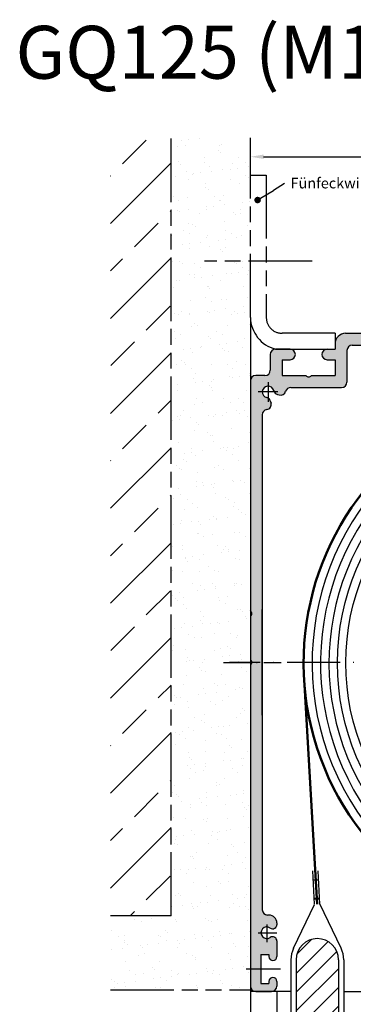
# Model space of a CAD drawing. Units: millimetres. Extents: x 377 to 833, y 638 to 1818.
# Drawn here: x 383 to 447, y 1036 to 1222 of the extents above; entities that cross this region are included whole.
import ezdxf

# ---------------------------------------------------------------- set-up
doc = ezdxf.new("R2010")
doc.units = ezdxf.units.MM
for name, pattern in [('AM_ISO08W050', [18, 12, -1.5, 3, -1.5]), ('AM_ISO09W050', [22.5, 12, -1.5, 3, -1.5, 3, -1.5]), ('GEN7', [15, 10, -2.5, 0, -2.5]), ('GEN7A', [7.5, 5, -1.25, 0, -1.25])]:
    doc.linetypes.add(name, pattern=pattern)
for name, color, linetype in [('002937-5', 3, 'Continuous'), ('010310-0', 7, 'Continuous'), ('010310-8', 1, 'Continuous'), ('01460-0', 7, 'Continuous'), ('02616-7', 4, 'GEN7'), ('02715-0', 7, 'Continuous'), ('02938-0', 7, 'Continuous'), ('02939-0', 7, 'Continuous'), ('10146-0', 7, 'Continuous'), ('10147-0', 7, 'Continuous'), ('10147-7', 4, 'GEN7'), ('10147-7A', 4, 'GEN7A'), ('10213-0', 7, 'Continuous')]:
    doc.layers.add(name, color=color, linetype=linetype)
for name, color, linetype, lineweight in [('AM_0', 7, 'Continuous', 50), ('AM_11', 3, 'AM_ISO09W050', 25), ('AM_4', 3, 'Continuous', 25), ('AM_5', 3, 'Continuous', 25), ('AM_7', 4, 'AM_ISO08W050', 25), ('AM_8', 1, 'Continuous', 25)]:
    doc.layers.add(name, color=color, linetype=linetype, lineweight=lineweight)
doc.styles.add('ACDINTS', font='isocp.shx', dxfattribs={"height": 1})
doc.styles.get("Standard").update_dxf_attribs({"font": 'isocp.shx'})
doc.dimstyles.new('AM_DIN$0', dxfattribs={"dimtxt": 3.5, "dimasz": 2.5, "dimexe": 1, "dimexo": 1, "dimgap": 1.5, "dimtad": 1, "dimdsep": 46, "dimtxsty": 'Standard', "dimcen": 0, "dimclrd": 256, "dimclre": 256, "dimclrt": 2, "dimadec": 0, "dimazin": 2, "dimtp": 0.1, "dimtm": 0.1, "dimtfac": 0.71, "dimtdec": 3, "dimtmove": 0, "dimatfit": 3, "dimfxl": 1, "dimlwd": -1, "dimlwe": -1, "dimarcsym": 0})

# ---------------------------------------------------------------- blocks, each defined once
blk = doc.blocks.new('*S21136343130')
at = {"layer": '002937-5'}
h = blk.add_hatch(color=256, dxfattribs=at)
edge = h.paths.add_edge_path(flags=0)
edge.add_arc((739.0407050431265, -39.99097557215475), 0.6249999999999769, 0, 360)
blk.add_line((744.1534514232669, -36.89459255900671), (742.0344815770484, -38.17788371983755), dxfattribs=at)
at = {"layer": '002937-5', "linetype": 'Continuous'}
blk.add_line((739.5753079956122, -39.66720916995525), (742.0344815770484, -38.17788371983755), dxfattribs=at)
blk = doc.blocks.new('*D90')
at = {"layer": 'AM_5', "transparency": 16777216}
for p, q in [((427.1126325832833, 1189.817943929498), (427.1126325832833, 1197.448725599246)), ((429.6126325832832, 1196.448725599246), (549.1126325832842, 1196.448725599246)), ((551.6126325832842, 1128.685156008396), (551.6126325832842, 1197.448725599246))]:
    blk.add_line(p, q, dxfattribs=at)
for points in [[(429.6126325832832, 1196.865392265913), (429.6126325832832, 1196.03205893258), (427.1126325832833, 1196.448725599246)], [(549.1126325832842, 1196.865392265913), (549.1126325832842, 1196.03205893258), (551.6126325832842, 1196.448725599246)]]:
    blk.add_solid(points, dxfattribs=at)
at = {"layer": 'DEFPOINTS', "color": 0, "transparency": 16777216}
for p in [(551.6126325832842, 1196.448725599246), (427.1126325832833, 1188.817943929498), (551.6126325832842, 1127.685156008396)]:
    blk.add_point(p, dxfattribs=at)
at = {"layer": 'AM_5', "color": 2, "transparency": 16777216, "insert": (489.3626325832837, 1199.699070087435), "char_height": 3.5, "attachment_point": 5}
blk.add_mtext('{\\Famgdt|c0;o}125', dxfattribs=at)

msp = doc.modelspace()

# ---------------------------------------------------------------- hatches: boundary and pattern name
at = {"layer": '010310-8'}
h = msp.add_hatch(dxfattribs=at)
h.set_pattern_fill('_U', color=256, scale=2.5, angle=45, style=0, pattern_type=0)
h.set_pattern_definition([(45, (-4589.288141741682, -539.5008152789921), (-1.767766952966368, 1.767766952966368), [])])
edge = h.paths.add_edge_path()
edge.add_line((443.7626325832833, 1032.560156008395), (443.7626325832833, 1044.560156008395))
edge.add_arc((439.7626325832833, 1044.560156008395), 4, 0, 180)
edge.add_line((435.7626325832833, 1044.560156008395), (435.7626325832833, 1032.560156008395))
edge.add_arc((439.7626325832833, 1032.560156008395), 4, 180, 360)
at = {"layer": 'AM_8'}
h = msp.add_hatch(dxfattribs=at)
h.set_pattern_fill('AR-SAND', color=256, scale=0.1, style=0)
h.set_pattern_definition([(37.5, (600.4981259804551, 934.6635001696808), (-0.1600031295984046, 4.89413237329342), [0, -3.860799999999997, 0, -4.318, 0, -4.1275]), (7.499999999999999, (600.4981259804551, 934.6635001696808), (4.495232831380026, 7.168251005683542), [0, -2.0828, 0, -3.4798, 0, -1.333499999999999]), (327.5, (597.3739259804553, 934.6635001696808), (7.909923702414577, 0.0143718467854569), [0, -1.27, 0, -4.572, 0, -5.968999999999997]), (317.5, (597.3739259804553, 934.6635001696808), (7.635564524722973, 2.229293232572162), [0, -0.635, 0, -2.997199999999999, 0, -3.428999999999998])])
edge = h.paths.add_edge_path()
edge.add_line((427.1126325832839, 1156.175807696239), (427.1126325832839, 1168.175559857048))
edge.add_arc((433.1126325807157, 1168.175735848723), 6.000000000012502, 179.9999999999279, 180.001680596695, ccw=False)
edge.add_line((427.1126325807029, 1168.17573584873), (427.1126325807029, 1195.070201942797))
edge.add_line((427.1126325807029, 1195.070201942797), (427.1126325832845, 1195.070201942797))
edge.add_line((427.1126325832845, 1195.070201942797), (427.1126325832839, 1195.273152888539))
edge.add_line((427.1126325832839, 1195.273152888539), (427.1126325832845, 1200.005735848731))
edge.add_line((427.1126325832845, 1200.005735848731), (412.1126325832841, 1200.005735848731))
edge.add_line((412.1126325832841, 1200.005735848731), (412.1126325832845, 1052.878686794471))
edge.add_line((412.1126325832845, 1052.878686794471), (400.6549635579661, 1052.878686794471))
edge.add_line((400.6549635579661, 1052.878686794471), (400.6549635579661, 1038.885847110647))
edge.add_line((400.6549635579661, 1038.885847110647), (427.1126325807029, 1038.885847110647))
edge.add_line((427.1126325807029, 1038.885847110647), (427.1126325807029, 1040.67573584873))
edge.add_line((427.1126325807029, 1040.67573584873), (427.1126325832836, 1040.67573584873))
edge.add_line((427.1126325832836, 1040.67573584873), (427.1126325832836, 1041.675664009134))
edge.add_arc((428.1126325807038, 1041.67573584873), 1.000000000000909, 180, 180.0041161057062, ccw=False)
edge.add_line((427.1126325807029, 1041.67573584873), (427.1126325807029, 1156.17573584873))
edge.add_arc((428.1126325807043, 1156.17573584873), 1.000000000001193, 179.9958834409629, 180, ccw=False)
h = msp.add_hatch(dxfattribs=at)
h.set_pattern_fill('ANSI33', color=256, scale=2, style=0)
h.set_pattern_definition([(45, (600.4981259804551, 934.6635001696808), (-8.98025612106915, 8.98025612106915), []), (45, (609.478385980455, 934.6635001696808), (-8.98025612106915, 8.98025612106915), [6.349999999999997, -3.174999999999998])])
h.paths.add_polyline_path([(400.6549635579661, 1200.005735848731), (400.6549635579661, 1052.878686794471), (412.1126325832845, 1052.878686794471), (412.1126325832841, 1200.005735848731)])
h = msp.add_hatch(color=256, dxfattribs=at)
edge = h.paths.add_edge_path()
edge.add_line((432.2463291139347, 1151.482215963465), (432.5538135381809, 1151.399825760303))
edge.add_arc((432.8126325832832, 1152.365751586592), 0.9999999999998912, 255.0000000000039, 343.8711862478758)
edge.add_arc((434.7339117284072, 1151.810156008396), 1.000000000000079, 90, 163.8711862478777, ccw=False)
edge.add_line((434.7339117284072, 1152.810156008395), (443.5147515202709, 1152.810156008395))
edge.add_line((443.5147515202715, 1152.810156008395), (444.3626325832836, 1152.810156008395))
edge.add_arc((444.3626325832836, 1153.810156008396), 1, 270, 360)
edge.add_line((445.3626325832838, 1153.810156008396), (445.3626325832838, 1159.810156008396))
edge.add_arc((446.3626325832836, 1159.810156008396), 1, 90, 180, ccw=False)
edge.add_line((446.3626325832836, 1160.810156008395), (449.6126325832836, 1160.810156008395))
edge.add_line((449.6126325832836, 1160.810156008395), (457.1126325832836, 1160.810156008395))
edge.add_line((457.1126325832836, 1160.810156008395), (457.1126325832836, 1163.060156008396))
edge.add_line((457.1126325832836, 1163.060156008395), (445.1126325832836, 1163.060156008395))
edge.add_arc((445.1126325832836, 1161.060156008395), 2, 90, 180)
edge.add_line((443.1126325832838, 1161.060156008395), (443.1126325832838, 1160.060156008395))
edge.add_line((443.1126325832838, 1160.060156008395), (441.6126325832836, 1160.060156008395))
edge.add_arc((441.6126325832836, 1159.060156008396), 0.9999999999998864, 90, 270)
edge.add_line((441.6126325832836, 1158.060156008395), (443.1126325832838, 1158.060156008395))
edge.add_line((443.1126325832838, 1158.060156008395), (443.1126325832838, 1155.060156008396))
edge.add_line((443.1126325832838, 1155.060156008396), (438.6126325832838, 1155.060156008396))
edge.add_arc((438.1126325832836, 1155.391818487431), 0.5999999999999548, 213.5573097619142, 326.4426902380858, ccw=False)
edge.add_line((437.6126325832836, 1155.060156008396), (433.1126325832836, 1155.060156008396))
edge.add_line((433.1126325832836, 1155.060156008396), (433.1126325832836, 1158.060156008395))
edge.add_line((433.1126325832836, 1158.060156008395), (434.6126325832838, 1158.060156008395))
edge.add_arc((434.6126325832838, 1159.060156008396), 1, 270.000000000013, 449.9999999999935)
edge.add_line((434.6126325832838, 1160.060156008395), (431.8626325832836, 1160.060156008395))
edge.add_arc((431.8626325832836, 1159.060156008396), 1, 90, 180)
edge.add_line((430.8626325832836, 1159.060156008396), (430.8626325832836, 1156.060156008396))
edge.add_arc((429.8626325832836, 1156.060156008396), 1, 270, 359.99999999999346, ccw=False)
edge.add_line((429.8626325832836, 1155.060156008396), (428.1126325832836, 1155.060156008396))
edge.add_arc((428.1126325832836, 1154.060156008396), 1, 90, 180)
edge.add_line((427.1126325832836, 1154.060156008396), (427.1126325832836, 1133.060156008395))
edge.add_line((427.1126325832836, 1133.060156008395), (429.3626325832836, 1133.060156008395))
edge.add_line((429.3626325832836, 1133.060156008395), (429.3626325832836, 1147.633641059657))
edge.add_arc((430.3626325832836, 1147.633641059657), 1, 98.78909750857332, 180, ccw=False)
edge.add_arc((430.0570370050861, 1149.610156008396), 1.000000000000007, 278.7890975085733, 374.9999999999944)
edge.add_line((431.0229628313752, 1149.868975053498), (430.9405726282133, 1150.176459477745))
edge.add_arc((429.9746468019247, 1149.917640432642), 1.000000000000059, 15.00000000000702, 76.56310985115786)
edge.add_arc((430.4626325832833, 1151.960156008395), 1.100000000000314, 13.436890148862403, 256.563109851178, ccw=False)
edge.add_arc((432.5051481590362, 1152.448141789755), 1.000000000000469, 193.4368901488834, 255.0000000000471)
h = msp.add_hatch(color=256, dxfattribs=at)
edge = h.paths.add_edge_path()
edge.add_line((427.1126325832836, 1133.060156008395), (427.1126325832836, 1101.310156008395))
edge.add_arc((426.7809701042478, 1100.810156008395), 0.5999999999999548, 0, 56.4426902380859, ccw=False)
edge.add_line((427.3809701042481, 1100.810156008395), (429.3626325832836, 1100.810156008395))
edge.add_line((429.3626325832836, 1100.810156008395), (429.3626325832836, 1133.060156008395))
edge.add_line((429.3626325832836, 1133.060156008395), (427.1126325832836, 1133.060156008395))
h = msp.add_hatch(color=256, dxfattribs=at)
edge = h.paths.add_edge_path()
edge.add_line((431.6772144348711, 1050.50573273466), (431.7376325832836, 1050.54061516891))
edge.add_arc((431.3626325832836, 1051.190134221748), 0.750000000000062, 299.9999999999973, 360.0000000000087)
edge.add_line((432.1126325832836, 1051.190134221748), (432.1126325832836, 1051.510156008395))
edge.add_arc((430.6126325832838, 1051.510156008395), 1.5, 0, 90)
edge.add_line((430.6126325832838, 1053.010156008395), (430.3626325832836, 1053.010156008395))
edge.add_arc((430.3626325832836, 1054.010156008395), 1, 179.9999999999935, 270, ccw=False)
edge.add_line((429.3626325832836, 1054.010156008395), (429.3626325832836, 1100.810156008395))
edge.add_line((429.3626325832836, 1100.810156008395), (427.3809701042481, 1100.810156008395))
edge.add_arc((426.7809701042478, 1100.810156008395), 0.6000000000000228, -56.442690238085675, 0, ccw=False)
edge.add_line((427.1126325832836, 1100.310156008394), (427.1126325832836, 1042.810156008396))
edge.add_line((427.1126325832836, 1042.810156008396), (429.1126325832836, 1042.810156008396))
edge.add_line((429.1126325832836, 1042.810156008396), (429.1126325832836, 1045.560156008396))
edge.add_line((429.1126325832836, 1045.560156008396), (430.6126325832838, 1045.560156008396))
edge.add_line((430.6126325832838, 1045.560156008396), (430.6126325832838, 1045.160156008395))
edge.add_arc((431.3626325832836, 1045.160156008395), 0.75, 180, 360)
edge.add_line((432.1126325832836, 1045.160156008395), (432.1126325832836, 1048.130177795043))
edge.add_arc((431.3626325832836, 1048.130177795043), 0.75, 8.685e-12, 60.00000000000272)
edge.add_line((431.7376325832836, 1048.779696847881), (431.6772144348711, 1048.814579282131))
edge.add_arc((431.3022144348713, 1048.165060229294), 0.750000000000062, 60.00000000000272, 126.0834655781452)
edge.add_arc((430.2126325832829, 1049.660156008395), 1.100000000000018, 53.91653442185702, 306.0834655781513, ccw=False)
edge.add_arc((431.3022144348713, 1051.155251787498), 0.7500000000000517, 233.9165344218547, 300.0000000000091)
h = msp.add_hatch(color=256, dxfattribs=at)
edge = h.paths.add_edge_path()
edge.add_line((429.1126325832836, 1042.810156008396), (427.1126325832836, 1042.810156008396))
edge.add_line((427.1126325832836, 1042.810156008396), (427.1126325832836, 1039.560156008395))
edge.add_arc((428.1126325832836, 1039.560156008395), 1, 180, 270)
edge.add_line((428.1126325832836, 1038.560156008396), (431.1126325832836, 1038.560156008396))
edge.add_arc((431.1126325832836, 1039.560156008395), 1, 270, 360)
edge.add_line((432.1126325832836, 1039.560156008395), (432.1126325832836, 1040.460156008396))
edge.add_arc((431.3626325832836, 1040.460156008395), 0.75, 0, 180)
edge.add_line((430.6126325832838, 1040.460156008395), (430.6126325832838, 1040.060156008396))
edge.add_line((430.6126325832838, 1040.060156008396), (429.1126325832836, 1040.060156008396))
edge.add_line((429.1126325832836, 1040.060156008396), (429.1126325832836, 1042.810156008396))

# ---------------------------------------------------------------- linework, layer by layer
for p, q in [((443.1126325832833, 1161.060156008395), (443.1126325832833, 1160.060156008395)), ((443.1126325832833, 1161.060156008395), (443.1126325832833, 1160.060156008395)), ((434.7626325832833, 1038.560156008395), (427.1126325832839, 1038.560156008396)), ((444.7626325832833, 1038.560156008383), (452.1139458270588, 1038.560156008404))]:
    msp.add_line(p, q)
at = {"layer": '010310-0'}
for p, q in [((443.7626325832833, 1044.560156008395), (443.7626325832833, 1032.560156008395)), ((444.7626325832833, 1044.560156008395), (444.7626325832833, 1032.560156008395))]:
    msp.add_line(p, q, dxfattribs=at)
at = {"layer": '01460-0'}
msp.add_line((435.7626325832833, 1044.560156008395), (435.7626325832833, 1032.560156008395), dxfattribs=at)
for start, end in [(90, 180), (0, 90)]:
    msp.add_arc((439.7626325832833, 1044.560156008395), 4, start, end, dxfattribs=at)
at = {"layer": '02616-7'}
msp.add_line((489.3626325832834, 1100.810156008395), (423.1727266553486, 1100.810156008395), dxfattribs=at)
at = {"layer": '02715-0'}
msp.add_line((427.1139458270583, 1062.844876820059), (427.1139458270587, 959.5097589669002), dxfattribs=at)
at = {"layer": '02938-0'}
msp.add_line((429.3626325832836, 1090.810156008396), (429.3626325832836, 1110.810156008395), dxfattribs=at)
at = {"layer": '02939-0'}
for p, q in [((439.2229930266966, 1055.044227346712), (438.947793223765, 1061.347339112026)), ((440.2220412482783, 1055.087846734078), (439.9468414453465, 1061.390958499392)), ((439.0221292148187, 1059.644765001122), (440.0211774364005, 1059.688384388487))]:
    msp.add_line(p, q, dxfattribs=at)
at = {"layer": '10146-0'}
for p, q in [((443.1126325832833, 1158.060156008395), (443.1126325832833, 1155.060156008395)), ((433.1126325832832, 1155.060156008395), (436.5420375832842, 1155.060156008395)), ((439.6832275832826, 1155.060156008395), (443.1126325832833, 1155.060156008395)), ((435.2557071653945, 1046.725247987409), (439.2249443685528, 1055.025422520516)), ((444.2695580011721, 1046.72524798741), (440.2218617022862, 1055.103881616243)), ((434.7626325832833, 1044.560156008395), (434.7626325832833, 1032.560156008395))]:
    msp.add_line(p, q, dxfattribs=at)
for centre, radius, start, end in [((438.1126325832834, 1155.391818487431), 0.6, 213.5573097619275, 326.4426902380725), ((426.7809701042493, 1110.033142842068), 0.6, 303.5573097619419, 56.4426902380581), ((439.7626325832833, 1044.560156008395), 5, 154.3407317987166, 180), ((439.7626325832833, 1044.560156008395), 5, 0, 25.6592682013125)]:
    msp.add_arc(centre, radius, start, end, dxfattribs=at)
at = {"layer": '10147-0'}
for p, q in [((445.1126325832841, 1163.060156008395), (488.8626325832841, 1163.060156008396)), ((443.1126325832841, 1161.060156008395), (443.1126325832841, 1160.060156008395)), ((446.362632583284, 1160.810156008395), (532.3626325832842, 1160.810156008395)), ((430.8626325832841, 1159.060156008396), (430.8626325832841, 1156.060156008396)), ((431.8626325832841, 1160.060156008395), (434.6126325832841, 1160.060156008395)), ((441.6126325832841, 1160.060156008395), (443.1126325832841, 1160.060156008395)), ((445.3626325832841, 1159.810156008396), (445.3626325832838, 1153.810156008396)), ((433.1126325832841, 1158.060156008395), (433.1126325832841, 1155.060156008396)), ((433.1126325832841, 1158.060156008395), (434.6126325832841, 1158.060156008395)), ((441.6126325832841, 1158.060156008395), (443.1126325832841, 1158.060156008395)), ((441.6126325832832, 1158.060156008395), (443.1126325832833, 1158.060156008395)), ((443.1126325832841, 1158.060156008395), (443.1126325832841, 1155.060156008396)), ((443.1126325832833, 1158.060156008395), (443.1126325832833, 1155.060156008395)), ((429.862632583284, 1155.060156008396), (428.112632583284, 1155.060156008396)), ((433.1126325832841, 1155.060156008396), (437.6126325832841, 1155.060156008396)), ((433.1126325832832, 1155.060156008395), (437.6126325832832, 1155.060156008396)), ((438.6126325832841, 1155.060156008396), (443.1126325832841, 1155.060156008396)), ((438.6126325832834, 1155.060156008396), (443.1126325832833, 1155.060156008395)), ((427.1126325832839, 1154.060156008396), (427.1126325832839, 1101.310156008395)), ((432.2463291139347, 1151.482215963466), (432.5538135381813, 1151.399825760303)), ((434.7339117284077, 1152.810156008395), (444.3626325832839, 1152.810156008395)), ((430.9405726282141, 1150.176459477745), (431.022962831376, 1149.868975053498)), ((429.3626325832839, 1147.633641059657), (429.3626325832839, 1054.010156008395)), ((427.1126325832839, 1100.310156008394), (427.1126325832839, 1039.560156008395)), ((430.6126325832841, 1053.010156008395), (430.362632583284, 1053.010156008395)), ((431.6772144348717, 1050.50573273466), (431.7376325832841, 1050.540615168909)), ((432.112632583284, 1051.510156008395), (432.112632583284, 1051.190134221748)), ((431.6772144348717, 1048.814579282131), (431.7376325832841, 1048.779696847881)), ((432.112632583284, 1048.130177795043), (432.112632583284, 1045.160156008395)), ((429.1126325832841, 1045.560156008396), (430.6126325832841, 1045.560156008396)), ((429.1126325832841, 1045.560156008396), (429.1126325832841, 1040.060156008396)), ((430.6126325832841, 1045.560156008396), (430.6126325832841, 1045.160156008395)), ((429.1126325832841, 1040.060156008396), (430.6126325832841, 1040.060156008396)), ((430.6126325832841, 1040.460156008395), (430.6126325832841, 1040.060156008396)), ((432.112632583284, 1040.460156008395), (432.112632583284, 1039.560156008395)), ((428.112632583284, 1038.560156008396), (431.1126325832839, 1038.560156008396))]:
    msp.add_line(p, q, dxfattribs=at)
for centre, radius, start, end in [((445.1126325832841, 1161.060156008395), 2, 90, 180), ((446.362632583284, 1159.810156008396), 1, 90, 180), ((431.8626325832841, 1159.060156008396), 1, 90, 180), ((434.6126325832841, 1159.060156008396), 1, 0, 90), ((434.6126325832841, 1159.060156008396), 1, 270, 0), ((441.6126325832841, 1159.060156008396), 1, 90, 180), ((441.6126325832841, 1159.060156008396), 1, 180, 270), ((428.112632583284, 1154.060156008396), 1, 90, 180), ((429.862632583284, 1156.060156008396), 1, 270, 0), ((438.1126325832841, 1155.391818487431), 0.6, 213.5573097619112, 326.4426902380888), ((438.1126325832834, 1155.391818487431), 0.6, 213.5573097619275, 326.4426902380725), ((430.4626325832838, 1151.960156008395), 1.1, 13.43689014884289, 256.5631098511564), ((444.3626325832839, 1153.810156008396), 1, 270, 0), ((432.505148159037, 1152.448141789754), 1, 193.4368901488429, 254.9999999999993), ((432.8126325832837, 1152.365751586592), 1, 254.9999999999993, 343.8711862478767), ((434.7339117284077, 1151.810156008396), 1, 90, 163.8711862478767), ((429.9746468019249, 1149.917640432642), 1, 15.00000000000158, 76.56310985115634), ((430.0570370050869, 1149.610156008395), 1, 278.7890975085733, 15.00000000000158), ((430.362632583284, 1147.633641059657), 1, 98.78909750857332, 180), ((426.7809701042485, 1100.810156008395), 0.6, 303.5573097619275, 56.442690238087), ((430.362632583284, 1054.010156008395), 1, 180, 270), ((430.6126325832841, 1051.510156008395), 1.5, 0, 90), ((430.2126325832838, 1049.660156008395), 1.1, 53.91653442185265, 306.0834655781473), ((431.3022144348717, 1051.155251787498), 0.75, 233.9165344218527, 300.0000000000005), ((431.3626325832841, 1051.190134221748), 0.75, 300.0000000000005, 6.5138e-12), ((431.3022144348717, 1048.165060229294), 0.75, 60.00000000000835, 126.0834655781473), ((431.3626325832841, 1048.130177795043), 0.75, 0, 59.99999999999944), ((431.3626325832841, 1045.160156008395), 0.75, 180, 270), ((431.3626325832841, 1045.160156008395), 0.75, 270, 0), ((431.3626325832841, 1040.460156008395), 0.75, 90, 180), ((431.3626325832841, 1040.460156008395), 0.75, 0, 90), ((428.112632583284, 1039.560156008395), 1, 180, 270), ((431.1126325832839, 1039.560156008395), 1, 270, 0)]:
    msp.add_arc(centre, radius, start, end, dxfattribs=at)
at = {"layer": '10147-7'}
for p, q in [((430.2126325832838, 1051.204750862274), (430.2126325832838, 1047.8778891894)), ((428.5841585603896, 1049.660156008395), (432.112632583284, 1049.660156008395)), ((426.2887350053651, 1042.810156008396), (432.7733080113961, 1042.810156008395))]:
    msp.add_line(p, q, dxfattribs=at)
at = {"layer": '10147-7A'}
for p, q in [((430.4626325832838, 1153.824432150786), (430.4626325832838, 1150.095879866004)), ((432.3269087256745, 1151.960156008395), (428.5983564408931, 1151.960156008395)), ((422.0250608659041, 1100.810156008395), (432.913432899546, 1100.810156008395)), ((422.0250608659044, 1100.810156008395), (432.9134328995463, 1100.810156008395))]:
    msp.add_line(p, q, dxfattribs=at)
at = {"layer": '10213-0'}
msp.add_line((432.1139458270585, 1038.560156008395), (432.1139458270587, 958.3685744803917), dxfattribs=at)
at = {"layer": 'AM_0'}
for p, q in [((437.3360374114461, 1096.564810187183), (439.7626325832833, 1055.090721083648)), ((439.1778332680622, 1056.078555870705), (440.1768814896438, 1056.12217525807))]:
    msp.add_line(p, q, dxfattribs=at)
msp.add_arc((489.3626325832834, 1100.700900891867), 52.19074488347173, 130.2179613089585, 270, dxfattribs=at)
at = {"layer": 'AM_11'}
for p, q in [((412.1126325832845, 1052.878686794471), (412.1126325832841, 1200.005735848731)), ((427.1126325832833, 1166.060156008395), (427.1126325832833, 1200.005735848731)), ((427.1126325832833, 1192.954622102462), (430.1126325832834, 1192.954622102462)), ((430.1126325832834, 1192.954622102462), (430.1126325832834, 1166.060156008395)), ((427.1126325832833, 1166.060156008394), (427.1126325832839, 1038.885847110647)), ((443.1126325832833, 1163.060156008395), (443.1126325832833, 1160.060156008395)), ((431.8626325832834, 1160.060156008395), (443.1126325832833, 1160.060156008395)), ((432.1126325832834, 1160.060156008395), (443.1126325832833, 1160.060156008395)), ((412.1126325832845, 1052.878686794471), (400.6502916796332, 1052.878686794471)), ((400.6502916796332, 1038.885847110647), (427.1126325832839, 1038.885847110647))]:
    msp.add_line(p, q, dxfattribs=at)
for points in [[(434.6126325832834, 1160.060156008395), (431.8626325832834, 1160.060156008395, -0.3353465042651938), (427.1126325832833, 1166.060156008395, -0.4142135623730951)], [(443.1126325832833, 1163.060156008395), (433.1126325832832, 1163.060156008395, -0.4142135623730951), (430.1126325832834, 1166.060156008395)]]:
    msp.add_lwpolyline(points, format="xyb", dxfattribs=at)
at = {"layer": 'AM_4'}
for radius in [45.79074488347171, 44.19074488347169]:
    msp.add_circle((489.3626325832834, 1100.700900891867), radius, dxfattribs=at)
for radius, start, end in [(50.59074488347173, 224.6117649682311, 216.5033526874811), (48.99074488347173, 223.7846106281291, 217.9009159145006), (47.39074488347172, 221.9744378627539, 219.4227773138399)]:
    msp.add_arc((489.3626325832834, 1100.700900891867), radius, start, end, dxfattribs=at)
at = {"layer": 'AM_7'}
msp.add_line((438.7629113333876, 1176.704622102462), (418.4469154826023, 1176.704622102462), dxfattribs=at)

# ---------------------------------------------------------------- block references
at = {"layer": '002937-5'}
msp.add_blockref('*S21136343130', (-310.5647544118192, 1228.254535496796), dxfattribs=at)

# ---------------------------------------------------------------- texts
at = {"insert": (382.7037942770637, 1221.215628732466), "char_height": 10, "attachment_point": 1}
msp.add_mtext_dynamic_manual_height_columns('GQ125 (M1:1)', width=122.5098106203537, gutter_width=10, heights=[0], dxfattribs=at)
at = {"layer": '002937-5', "color": 2, "insert": (434.7129713236733, 1189.8368151132), "char_height": 2, "attachment_point": 7, "style": 'ACDINTS'}
msp.add_mtext('Fünfeckwinkel', dxfattribs=at)

# ---------------------------------------------------------------- dimensions: what is measured, and where the dimension line sits
at = {"layer": 'AM_5'}
dim = msp.add_linear_dim(base=(551.6126325832842, 1196.448725599246), p1=(427.1126325832833, 1188.817943929498), p2=(551.6126325832842, 1127.685156008396), text='{\\Famgdt|c0;o}125', dimstyle='AM_DIN$0', dxfattribs=at)
dim.commit()
dim.dimension.update_dxf_attribs({"geometry": '*D90', "text_midpoint": (489.3626325832837, 1199.699070087435)})

doc.saveas('drawing.dxf')
